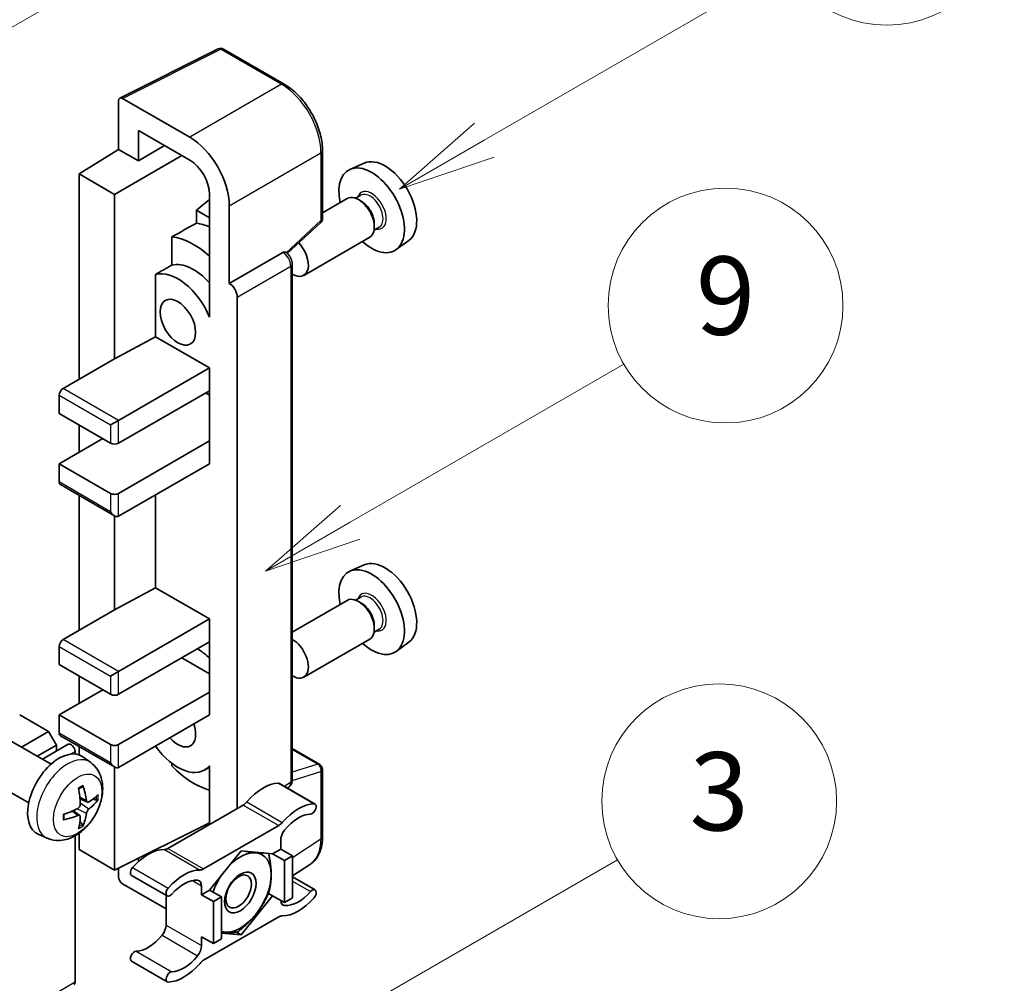
# Model space of a CAD drawing. Units: millimetres. Extents: x 4 to 12000, y 8 to 1554.
# Drawn here: x 521 to 622, y 781 to 880 of the extents above; entities that cross this region are included whole.
import ezdxf

# ---------------------------------------------------------------- set-up
doc = ezdxf.new("R2010")
doc.units = ezdxf.units.MM
for name, color, linetype, lineweight in [('Symbol (TK)', 100, 'Continuous', 18), ('Visible (ISO)', 7, 'Continuous', 35), ('Visible Narrow (ISO)', 7, 'Continuous', 25)]:
    doc.layers.add(name, color=color, linetype=linetype, lineweight=lineweight)
doc.styles.add('Note Text (TK2)', font='MS PGothic.ttf')

# ---------------------------------------------------------------- blocks, each defined once
blk = doc.blocks.new('バルーン3')
at = {"layer": 'Symbol (TK)', "color": 100}
for p, q in [((152.194, 212.98), (159.185, 217.017)), ((151.944, 213.413), (150.028, 211.73)), ((152.194, 212.98), (150.028, 211.73)), ((150.028, 211.73), (152.444, 212.547))]:
    blk.add_line(p, q, dxfattribs=at)
at = {"layer": 'Symbol (TK)'}
blk.add_circle((161.783, 218.517), 3, dxfattribs=at)
at = {"layer": 'Symbol (TK)', "color": 7, "insert": (161.783, 218.511), "char_height": 2, "attachment_point": 5, "style": 'Note Text (TK2)'}
blk.add_mtext('9', dxfattribs=at)
blk = doc.blocks.new('バルーン9')
at = {"layer": 'Symbol (TK)', "color": 100}
for p, q in [((146.059, 196.869), (159.023, 204.354)), ((145.809, 197.302), (143.894, 195.619)), ((146.059, 196.869), (143.894, 195.619)), ((143.894, 195.619), (146.309, 196.436))]:
    blk.add_line(p, q, dxfattribs=at)
at = {"layer": 'Symbol (TK)'}
blk.add_circle((161.621, 205.854), 3, dxfattribs=at)
at = {"layer": 'Symbol (TK)', "color": 7, "insert": (161.621, 205.848), "char_height": 2, "attachment_point": 5, "style": 'Note Text (TK2)'}
blk.add_mtext('3', dxfattribs=at)
blk = doc.blocks.new('バルーン10')
at = {"layer": 'Symbol (TK)', "color": 100}
for p, q in [((155.619, 222.74), (163.307, 227.179)), ((155.369, 223.174), (153.454, 221.49)), ((155.619, 222.74), (153.454, 221.49)), ((153.454, 221.49), (155.869, 222.307))]:
    blk.add_line(p, q, dxfattribs=at)
at = {"layer": 'Symbol (TK)'}
blk.add_circle((165.905, 228.679), 3, dxfattribs=at)
at = {"layer": 'Symbol (TK)', "color": 7, "insert": (165.905, 228.673), "char_height": 2, "attachment_point": 5, "style": 'Note Text (TK2)'}
blk.add_mtext('13', dxfattribs=at)
blk = doc.blocks.new('バルーン12')
at = {"layer": 'Symbol (TK)', "color": 100}
for p, q in [((140.96, 224.132), (150.446, 229.609)), ((140.71, 224.565), (138.795, 222.882)), ((140.96, 224.132), (138.795, 222.882)), ((138.795, 222.882), (141.21, 223.699))]:
    blk.add_line(p, q, dxfattribs=at)
at = {"layer": 'Symbol (TK)'}
blk.add_circle((153.044, 231.109), 3, dxfattribs=at)
at = {"layer": 'Symbol (TK)', "color": 7, "insert": (153.044, 231.091), "char_height": 2, "attachment_point": 5, "style": 'Note Text (TK2)'}
blk.add_mtext('2', dxfattribs=at)

msp = doc.modelspace()

# ---------------------------------------------------------------- linework, layer by layer
at = {"layer": 'Visible (ISO)'}
for p, q in [((531.2557, 871.4966), (541.3124, 876.5192)), ((548.0469, 872.927), (541.8535, 876.5028)), ((538.4029, 867.4954), (531.5311, 871.4628)), ((531.1273, 871.2296), (531.1273, 866.26)), ((533.1489, 865.0929), (533.1489, 868.1945)), ((533.1489, 868.1945), (538.4004, 865.1625)), ((533.1489, 865.0929), (535.835, 866.6437)), ((527.0867, 863.7643), (531.1273, 866.26)), ((530.7233, 861.6647), (537.5911, 865.6298)), ((531.1273, 866.26), (533.1489, 865.0929)), ((551.967, 859.2187), (551.967, 866.1373)), ((556.2204, 864.8592), (554.7671, 864.216)), ((530.7233, 861.6647), (527.0867, 863.7643)), ((527.0867, 863.7643), (527.0867, 842.7686)), ((530.7233, 844.8682), (530.7233, 861.6647)), ((540.4195, 861.6654), (540.4195, 850.4657)), ((554.5029, 861.2367), (551.967, 859.7726)), ((555.8828, 861.5715), (555.3488, 861.2632)), ((540.4195, 861.1448), (539.0867, 860.0463)), ((542.441, 852.5666), (542.441, 860.5011)), ((555.9286, 860.9602), (555.6458, 861.1235)), ((540.4195, 859.2768), (539.0867, 860.0463)), ((539.0867, 860.0463), (539.0867, 858.7172)), ((548.3564, 855.6268), (551.7837, 858.7993)), ((557.7685, 858.3053), (557.2345, 857.997)), ((557.262, 858.6507), (557.262, 858.3241)), ((536.5777, 857.3286), (536.5777, 854.4299)), ((556.7886, 857.2777), (550.0489, 853.3865)), ((560.7845, 856.9539), (559.5008, 856.0168)), ((542.441, 852.5666), (547.914, 855.7264)), ((548.1861, 855.7465), (548.1761, 855.7523)), ((548.8756, 801.8195), (548.8756, 854.5522)), ((534.905, 853.482), (534.905, 847.1196)), ((542.4415, 852.5663), (542.441, 852.5666)), ((540.419, 850.466), (540.4195, 850.4663)), ((540.4195, 850.4657), (540.419, 850.466)), ((540.419, 850.466), (540.419, 849.129)), ((543.2492, 798.9111), (543.2492, 851.1674)), ((530.7233, 844.8682), (534.905, 847.1196)), ((534.905, 847.1196), (540.4207, 843.935)), ((525.4705, 841.8355), (530.7233, 844.8682)), ((531.1273, 838.5695), (540.4207, 843.935)), ((540.4207, 843.935), (540.4207, 841.6022)), ((525.0664, 841.1356), (525.0664, 839.2694)), ((531.1273, 836.2367), (540.4207, 841.6022)), ((540.0167, 841.3689), (540.419, 841.1366)), ((540.419, 841.6012), (540.419, 836.4709)), ((525.0664, 839.2694), (530.3192, 836.2367)), ((527.0867, 838.1029), (527.0867, 835.3035)), ((530.3192, 838.1029), (531.1273, 838.5695)), ((525.0664, 834.1371), (529.5111, 836.7032)), ((531.1273, 831.1044), (540.4207, 836.4699)), ((540.419, 836.4709), (540.4207, 836.4699)), ((540.4207, 836.4699), (540.4207, 834.1371)), ((530.3192, 831.1044), (525.0664, 834.1371)), ((525.0664, 834.1371), (525.0664, 832.2708)), ((531.1273, 828.7715), (540.4207, 834.1371)), ((525.1848, 832.0092), (530.7233, 828.8116)), ((527.0867, 830.9111), (527.0867, 817.1073)), ((534.905, 830.9526), (534.905, 821.4582)), ((530.7233, 819.2069), (530.7233, 828.8116)), ((556.2204, 823.8011), (554.7671, 823.1579)), ((530.7233, 819.2069), (534.905, 821.4582)), ((534.905, 821.4582), (540.4207, 818.2737)), ((554.5029, 820.1786), (548.8756, 816.9296)), ((555.8828, 820.5133), (555.3488, 820.205)), ((555.9286, 819.9021), (555.6458, 820.0654)), ((525.4705, 816.1742), (530.7233, 819.2069)), ((531.1273, 812.9082), (540.4207, 818.2737)), ((540.4207, 818.2737), (540.4207, 815.9409)), ((557.7685, 817.2472), (557.2345, 816.9389)), ((557.262, 817.5925), (557.262, 817.2659)), ((556.7886, 816.2196), (550.0489, 812.3284)), ((525.0664, 815.4743), (525.0664, 813.608)), ((531.1273, 810.5753), (540.4207, 815.9409)), ((540.419, 815.9399), (540.419, 810.8096)), ((560.7845, 815.8958), (559.5008, 814.9587)), ((537.5923, 814.3079), (540.419, 812.6759)), ((525.0664, 813.608), (530.3192, 810.5753)), ((527.0867, 812.4416), (527.0867, 809.6422)), ((530.3192, 812.4416), (531.1273, 812.9082)), ((525.0664, 808.4758), (529.5111, 811.0419)), ((531.1273, 805.4431), (540.4207, 810.8086)), ((540.419, 810.8096), (540.4207, 810.8086)), ((540.4207, 810.8086), (540.4207, 808.4758)), ((523.9754, 806.7728), (521.0258, 808.4758)), ((530.3192, 805.4431), (525.0664, 808.4758)), ((525.0664, 808.4758), (525.0664, 806.6095)), ((531.1273, 803.1102), (540.4207, 808.4758)), ((521.2104, 805.1764), (523.9754, 806.7728)), ((524.7836, 805.3731), (523.9754, 806.7728)), ((525.1848, 806.3479), (530.7233, 803.1502)), ((524.2298, 803.4331), (520.0914, 805.8224)), ((522.8266, 804.2433), (524.7836, 805.3731)), ((523.3462, 803.9433), (525.9929, 805.4714)), ((524.7836, 804.7732), (524.7836, 805.3731)), ((527.0867, 805.2498), (527.0867, 804.391)), ((548.8756, 805.0296), (551.6813, 803.4097)), ((526.6827, 804.4764), (526.6827, 804.7432)), ((528.2888, 803.5969), (527.4892, 804.1806)), ((530.7233, 792.6124), (530.7233, 803.1502)), ((536.5777, 803.5192), (536.5777, 803.2524)), ((540.419, 803.1395), (539.9025, 802.8413)), ((540.419, 803.2838), (540.419, 801.9468)), ((551.967, 795.9962), (551.967, 802.9149)), ((540.419, 801.9468), (540.4195, 801.9465)), ((540.4195, 801.9465), (540.4195, 797.2774)), ((521.9441, 799.4742), (517.8057, 801.8635)), ((547.5755, 801.4579), (551.212, 799.3583)), ((548.3739, 800.9969), (548.5108, 801.0874)), ((527.9466, 799.5551), (527.1838, 799.8927)), ((528.5027, 799.8584), (528.8635, 799.7707)), ((543.8532, 799.2599), (536.1801, 794.8298)), ((527.161, 798.1943), (526.4872, 798.6861)), ((527.4327, 797.2924), (527.1763, 797.5611)), ((530.7233, 792.6124), (540.4195, 797.455)), ((539.8167, 792.7302), (547.4898, 797.1603)), ((523.8318, 795.8771), (522.9265, 796.2778)), ((526.6827, 781.1815), (526.6827, 796.116)), ((527.0867, 796.3731), (527.0867, 794.712)), ((547.6938, 795.6618), (547.6938, 794.7586)), ((527.0867, 794.712), (530.7233, 792.6124)), ((533.1489, 793.4754), (533.1489, 793.8238)), ((543.6532, 794.572), (540.4339, 790.5671)), ((546.8725, 794.2845), (543.6532, 794.572)), ((547.6938, 794.7586), (546.8725, 794.2845)), ((546.8725, 794.2845), (548.0847, 793.5846)), ((547.6938, 794.7586), (548.906, 794.0588)), ((548.0847, 793.5846), (548.906, 794.0588)), ((548.906, 794.0588), (548.906, 789.7663)), ((548.0847, 789.2922), (548.0847, 793.5846)), ((548.906, 792.0122), (550.7345, 793.2207)), ((531.1273, 792.8142), (531.1273, 791.9123)), ((532.4579, 792.0699), (536.0944, 789.9703)), ((548.906, 791.9202), (551.212, 790.5888)), ((531.5311, 791.2128), (535.9761, 788.6466)), ((539.6126, 790.0929), (539.6126, 790.9962)), ((535.9761, 790.0387), (535.9761, 786.9968)), ((540.4339, 790.5671), (539.6126, 790.0929)), ((539.6126, 790.0929), (540.8248, 789.3931)), ((540.4339, 790.5671), (541.6461, 789.8672)), ((540.8248, 789.3931), (541.6461, 789.8672)), ((541.6461, 789.8672), (541.6461, 785.5748)), ((543.6532, 785.9871), (546.8725, 789.992)), ((546.4508, 790.2355), (546.8725, 789.992)), ((546.8725, 789.992), (548.0847, 789.2922)), ((540.8248, 785.1006), (540.8248, 789.3931)), ((548.906, 789.7663), (548.0847, 789.2922)), ((547.4898, 787.8289), (539.8167, 783.3988)), ((539.6126, 785.8005), (540.8248, 785.1006)), ((539.6126, 784.8973), (539.6126, 785.8005)), ((541.6461, 786.1664), (543.6532, 785.9871)), ((543.1649, 786.2691), (543.6532, 785.9871)), ((541.6461, 785.5748), (540.8248, 785.1006)), ((532.4579, 783.3003), (536.0944, 781.2008))]:
    msp.add_line(p, q, dxfattribs=at)
for centre, start, end in [((541.5677, 876.0079), 60, 116.538708), ((551.3956, 859.2187), 312.789481, 0), ((551.3956, 802.9149), 0, 60)]:
    msp.add_arc(centre, 0.5714, start, end, dxfattribs=at)
for centre, major_axis, ratio, start_param, end_param in [((531.5316, 870.9957), (-0.2861, 0.4955), 0.5766475, 5.49839613, 7.06797448), ((538.398, 862.8297), (2.8571, -4.9487), 0.5780539, 0.78600715, 2.3555855), ((558.361, 860.8249), (-2.2864, 3.9602), 0.57735027, 3.20349601, 6.22128195), ((538.398, 862.8297), (1.4286, -2.4744), 0.5780539, 0.78600715, 2.3555855), ((556.9872, 860.0317), (2.3714, -4.1074), 0.57735027, 5.21524242, 10.49272085), ((555.6458, 859.2572), (-1.1429, 1.9795), 0.57735027, 3.14159265, 6.28318531), ((555.9286, 859.4205), (0.9429, -1.6331), 0.57735027, 0.78539816, 2.35619449), ((602.5724, 886.3503), (-179.599, -96.8078), 0.03019869, 5.05735747, 5.07233245), ((541.2289, 850.9336), (-4.2857, 7.4231), 0.57735027, 5.63172375, 5.85903195), ((538.8045, 849.5339), (4.2857, -7.4231), 0.57735027, 2.0864725, 2.73241428), ((548.906, 855.366), (1.1429, -1.9795), 0.57735027, 5.47896434, 8.23821578), ((547.9003, 855.2517), (-0.2712, -0.5032), 0.55686057, 3.12531633, 3.87580791), ((602.5724, 886.3503), (-113.7461, -61.3116), 0.03019869, 5.31498469, 5.33315467), ((538.8045, 849.5339), (-2.7143, 4.7013), 0.57735027, 5.06353528, 6.11665917), ((537.1882, 848.6007), (-2.7143, 4.7013), 0.57735027, 4.49744439, 6.13482916), ((542.4405, 851.6332), (0.5714, -0.9897), 0.5780539, 0.78600715, 2.3555855), ((525.4705, 841.3689), (-0.2857, -0.4949), 0.57735027, 3.92699082, 5.49778714), ((530.7233, 836.4699), (0.5714, 0), 0.57735027, 3.92699082, 5.49778714), ((525.4705, 832.5041), (-0.2857, -0.4949), 0.57735027, 5.49778714, 6.28318531), ((530.7233, 831.3377), (-0.5714, 0), 0.57735027, 0.78539816, 2.35619449), ((530.7233, 829.4714), (-0.4041, 0.6999), 0.57735027, 1.57079633, 3.14159265), ((558.361, 819.7668), (-2.2864, 3.9602), 0.57735027, 3.20349601, 6.22128195), ((556.9872, 818.9736), (2.3714, -4.1074), 0.57735027, 5.21524242, 10.49272085), ((555.6458, 818.1991), (-1.1429, 1.9795), 0.57735027, 3.14159265, 6.28318531), ((555.9286, 818.3624), (0.9429, -1.6331), 0.57735027, 0.78539816, 2.35619449), ((525.4705, 815.7076), (-0.2857, -0.4949), 0.57735027, 3.92699082, 5.49778714), ((548.906, 814.3079), (1.1429, -1.9795), 0.57735027, 5.47896434, 8.6582026), ((538.8045, 808.4758), (4.2857, -7.4231), 0.57735027, 2.08655682, 2.29157027), ((530.7233, 810.8086), (0.5714, 0), 0.57735027, 3.92699082, 5.49778714), ((537.1882, 807.5426), (1.2857, -2.2269), 0.57735027, 5.03207624, 7.53429437), ((525.4705, 806.8428), (-0.2857, -0.4949), 0.57735027, 5.49778714, 6.28318531), ((526.2786, 804.9765), (-0.2857, 0.4949), 0.57735027, 3.92699082, 6.28318531), ((530.7233, 805.6764), (-0.5714, 0), 0.57735027, 0.78539816, 2.35619449), ((537.1882, 807.5426), (2.7143, -4.7013), 0.57735027, 4.86180895, 6.4981299), ((525.0664, 800.3108), (-2.2857, -3.959), 0.57735027, 3.0796893, 6.34508866), ((530.7233, 803.8101), (-0.4041, 0.6999), 0.57735027, 1.57079633, 3.14159265), ((538.8045, 808.4758), (-4.2857, 7.4231), 0.57735027, 1.9799747, 2.62591648), ((522.4415, 801.9499), (2.9332, -6.8231), 0.55353421, 0.95931878, 1.19830308), ((522.2158, 801.8196), (-4.4679, 5.9326), 0.59526289, 3.96282307, 4.20180736), ((545.8756, 796.7707), (2.5821, 4.4724), 0.57735027, 0.3348503, 1.25603492), ((547.2898, 800.963), (0.2857, 0.4949), 0.57735027, 0, 0.3348503), ((522.3229, 801.7578), (-7.4236, -0.2184), 0.49462411, 2.44776077, 2.68674507), ((522.3345, 801.7645), (-7.3756, -0.8713), 0.55353421, 1.94328958, 2.18227387), ((522.3229, 802.0184), (7.4226, -0.2509), 0.65417299, 5.62601221, 5.86499651), ((543.8532, 800.193), (-0.5714, -0.9897), 0.57735027, 0.78539816, 1.25603492), ((549.5121, 794.6711), (2.5821, 4.4724), 0.57735027, 0.3348503, 1.25603492), ((550.9263, 798.8635), (0.2857, 0.4949), 0.57735027, 3.47644296, 6.61803561), ((522.3345, 802.0251), (7.3717, -0.903), 0.59526289, 5.2229706, 5.46195489), ((522.4415, 801.9633), (3.5227, -6.5382), 0.49462411, 0.45484759, 0.69383188), ((522.2158, 801.833), (-3.9286, 6.3027), 0.65417299, 3.55978145, 3.79876575), ((549.5121, 794.6711), (2.0107, 3.4827), 0.57735027, 0.3348503, 1.30470435), ((547.4898, 798.0934), (0.5714, 0.9897), 0.57735027, 3.92699082, 4.39762758), ((548.502, 796.1284), (-0.5714, -0.9897), 0.57735027, 4.44629701, 5.49778714), ((536.1801, 795.7629), (-0.5714, -0.9897), 0.57735027, 0.3147614, 0.78539816), ((534.1578, 790.0055), (2.5821, 4.4724), 0.57735027, 0.3147614, 1.23594602), ((543.5724, 790.3262), (2.2286, 3.86), 0.57735027, 0.26179939, 1.14412614), ((543.5724, 790.3262), (2.2286, 3.86), 0.57735027, 5.49778714, 6.54498469), ((532.7436, 792.5648), (-0.2857, -0.4949), 0.57735027, 4.37753868, 6.28318531), ((531.5316, 791.6794), (-0.2857, 0.4949), 0.5780539, 0.78600715, 2.3555855), ((537.7943, 787.9059), (2.5821, 4.4724), 0.57735027, 0.3147614, 1.23594602), ((539.8167, 793.6634), (-0.5714, -0.9897), 0.57735027, 0.3147614, 0.78539816), ((543.5724, 790.3262), (-2.2286, -3.86), 0.57735027, 4.61546039, 5.02261486), ((543.5724, 790.3262), (2.2286, 3.86), 0.57735027, 4.45058959, 5.49778714), ((537.7943, 787.9059), (2.0107, 3.4827), 0.57735027, 0.26609197, 1.23594602), ((538.8045, 790.5296), (0.5714, 0.9897), 0.57735027, 5.49778714, 6.54927728), ((536.3801, 790.4652), (-0.2857, -0.4949), 0.57735027, 4.37753868, 7.51913133), ((549.5121, 792.6532), (-2.0107, -3.4827), 0.57735027, 0.26609197, 1.23594602), ((550.9263, 790.0939), (0.2857, 0.4949), 0.57735027, 4.37753868, 7.51913133), ((548.502, 790.0295), (-0.5714, -0.9897), 0.57735027, 5.54738288, 6.54927728), ((549.5121, 792.6532), (-2.5821, -4.4724), 0.57735027, 0.3147614, 1.23594602), ((543.5724, 790.3262), (-2.2286, -3.86), 0.57735027, 0.26179939, 1.30899694), ((547.4898, 786.8958), (0.5714, 0.9897), 0.57735027, 0.3147614, 0.78539816), ((535.1679, 786.5303), (-0.5714, -0.9897), 0.57735027, 1.30470435, 2.35619449), ((534.1578, 787.9875), (-2.0107, -3.4827), 0.57735027, 0.3348503, 1.30470435), ((543.5724, 790.3262), (-2.2286, -3.86), 0.57735027, 0.12781036, 0.26179939), ((538.8045, 784.4307), (0.5714, 0.9897), 0.57735027, 4.44629701, 5.49778714), ((532.7436, 783.7952), (0.2857, 0.4949), 0.57735027, 0.3348503, 3.14159265), ((537.7943, 785.888), (-2.0107, -3.4827), 0.57735027, 0.3348503, 1.30470435), ((537.7943, 785.888), (-2.5821, -4.4724), 0.57735027, 0.3348503, 1.25603492), ((539.8167, 782.4657), (-0.5714, -0.9897), 0.57735027, 3.92699082, 4.39762758), ((536.3801, 781.6956), (-0.2857, -0.4949), 0.57735027, 3.47644296, 6.61803561), ((526.2786, 781.4147), (0.2857, -0.4949), 0.57735027, 0, 0.78539816)]:
    msp.add_ellipse(centre, major_axis=major_axis, ratio=ratio, start_param=start_param, end_param=end_param, dxfattribs=at)
for centre, major_axis in [((537.1882, 848.6007), (-1.2857, 2.2269)), ((543.5724, 790.3262), (-1.1428, -1.9794)), ((543.3956, 790.4283), (-0.9263, -1.6044))]:
    msp.add_ellipse(centre, major_axis=major_axis, ratio=0.57735027, dxfattribs=at)
for points, knots in [([(551.967, 866.1373), (551.967, 866.383), (551.9503, 866.6353), (551.8851, 867.1484), (551.8366, 867.4091), (551.7096, 867.9339), (551.6311, 868.198), (551.4461, 868.7241), (551.3397, 868.9861), (551.1013, 869.5027), (550.9694, 869.7572), (550.683, 870.2531), (550.5286, 870.4946), (550.2005, 870.9593), (550.0268, 871.1825), (549.6636, 871.6058), (549.4742, 871.8058), (549.0832, 872.1782), (548.8816, 872.3506), (548.4699, 872.6635), (548.2597, 872.8041), (548.0469, 872.927)], [-0.78478918, -0.78478918, -0.78478918, -0.78478918, -0.62783134, -0.62783134, -0.47087351, -0.47087351, -0.31391567, -0.31391567, -0.15695784, -0.15695784, 0, 0, 0.15695784, 0.15695784, 0.31391567, 0.31391567, 0.47087351, 0.47087351, 0.62783134, 0.62783134, 0.78478918, 0.78478918, 0.78478918, 0.78478918]), ([(548.8756, 854.5522), (548.8756, 854.6529), (548.8623, 854.7493), (548.8173, 854.9351), (548.7855, 855.0246), (548.7063, 855.1961), (548.659, 855.278), (548.5501, 855.4323), (548.4885, 855.5047), (548.35, 855.6365), (548.2732, 855.6962), (548.1861, 855.7465)], [-0.78478918, -0.78478918, -0.78478918, -0.78478918, -0.47087351, -0.47087351, -0.15695784, -0.15695784, 0.15695784, 0.15695784, 0.47087351, 0.47087351, 0.78478918, 0.78478918, 0.78478918, 0.78478918]), ([(528.2888, 803.5969), (528.5468, 803.4085), (528.766, 803.177), (529.1317, 802.648), (529.2663, 802.3475), (529.4691, 801.668), (529.511, 801.2889), (529.5028, 800.4511), (529.4253, 799.9952), (529.1597, 799.0888), (528.9651, 798.6399), (528.4836, 797.8011), (528.198, 797.4109), (527.5394, 796.7093), (527.1663, 796.3977), (526.3389, 795.9147), (525.8862, 795.7333), (525.0014, 795.6172), (524.5951, 795.633), (524.0718, 795.7811), (523.9503, 795.8247), (523.8318, 795.8771)], [5.5596905, 5.5596905, 5.5596905, 5.5596905, 5.76465035, 5.76465035, 5.99724023, 5.99724023, 6.29459763, 6.29459763, 6.66985758, 6.66985758, 7.06428247, 7.06428247, 7.45411883, 7.45411883, 7.84838663, 7.84838663, 8.22269251, 8.22269251, 8.4943548, 8.4943548, 8.57747644, 8.57747644, 8.57747644, 8.57747644]), ([(527.0425, 800.8973), (527.0599, 800.9096), (527.0773, 800.9216), (527.1249, 800.9536), (527.1552, 800.973), (527.2156, 801.0098), (527.2457, 801.0271), (527.3058, 801.0599), (527.3358, 801.0753), (527.3953, 801.104), (527.4249, 801.1174), (527.4543, 801.1297)], [4.599557922, 4.599557922, 4.599557922, 4.599557922, 4.630897721, 4.630897721, 4.685414191, 4.685414191, 4.739930661, 4.739930661, 4.794447131, 4.794447131, 4.848963601, 4.848963601, 4.848963601, 4.848963601]), ([(527.4803, 801.2408), (527.4851, 801.2265), (527.4882, 801.2107), (527.4894, 801.1839), (527.487, 801.1686), (527.4777, 801.1475), (527.4693, 801.1379), (527.4583, 801.1315), (527.4564, 801.1306), (527.4543, 801.1297)], [0.0145600729, 0.0145600729, 0.0145600729, 0.0145600729, 0.0187226824, 0.0187226824, 0.0234298311, 0.0234298311, 0.0280690561, 0.0280690561, 0.028985175, 0.028985175, 0.028985175, 0.028985175]), ([(548.5108, 801.0874), (548.5658, 801.1237), (548.6155, 801.1671), (548.7005, 801.2613), (548.7357, 801.3121), (548.7927, 801.4152), (548.8144, 801.4676), (548.8472, 801.5711), (548.8583, 801.6222), (548.8725, 801.7224), (548.8756, 801.7714), (548.8756, 801.8195)], [0.03486413, 0.03486413, 0.03486413, 0.03486413, 0.184849139, 0.184849139, 0.334834148, 0.334834148, 0.484819157, 0.484819157, 0.634804167, 0.634804167, 0.784789176, 0.784789176, 0.784789176, 0.784789176]), ([(527.2179, 799.3624), (527.2194, 799.3206), (527.2136, 799.2729), (527.1864, 799.1785), (527.165, 799.1317), (527.1144, 799.051), (527.0819, 799.0117), (527.0196, 798.9562), (526.9914, 798.9366), (526.9635, 798.9218)], [0, 0, 0, 0, 0.0125039067, 0.0125039067, 0.0250078135, 0.0250078135, 0.0375277995, 0.0375277995, 0.0466766392, 0.0466766392, 0.0466766392, 0.0466766392]), ([(528.0993, 799.5775), (528.0694, 799.5585), (528.037, 799.5465), (527.9763, 799.5428), (527.948, 799.5512), (527.9023, 799.5832), (527.8818, 799.6089), (527.8566, 799.6664), (527.8491, 799.6946), (527.8449, 799.7244)], [0, 0, 0, 0, 0.0124997785, 0.0124997785, 0.0249995571, 0.0249995571, 0.0375236714, 0.0375236714, 0.0466766062, 0.0466766062, 0.0466766062, 0.0466766062]), ([(527.8449, 798.4129), (527.8504, 798.4507), (527.8622, 798.4949), (527.8969, 798.5849), (527.9198, 798.6308), (527.9693, 798.7122), (527.9991, 798.7531), (528.0531, 798.8133), (528.0767, 798.8356), (528.0993, 798.8535)], [0, 0, 0, 0, 0.0125039067, 0.0125039067, 0.0250078135, 0.0250078135, 0.0375277995, 0.0375277995, 0.0466766392, 0.0466766392, 0.0466766392, 0.0466766392]), ([(529.0392, 799.8172), (529.0322, 799.8076), (529.0214, 799.7978), (528.9975, 799.7826), (528.9797, 799.7751), (528.9468, 799.7668), (528.926, 799.7645), (528.8941, 799.7652), (528.8778, 799.7672), (528.8635, 799.7707)], [0.0145600729, 0.0145600729, 0.0145600729, 0.0145600729, 0.0187226824, 0.0187226824, 0.0234298311, 0.0234298311, 0.0280690561, 0.0280690561, 0.0318102328, 0.0318102328, 0.0318102328, 0.0318102328]), ([(525.5512, 797.8334), (525.5472, 797.865), (525.5439, 797.8973), (525.539, 797.9632), (525.5374, 797.9968), (525.5357, 798.0653), (525.5357, 798.1001), (525.5373, 798.1708), (525.539, 798.2067), (525.5429, 798.2639), (525.5445, 798.285), (525.5465, 798.3062)], [3.005018033, 3.005018033, 3.005018033, 3.005018033, 3.059534503, 3.059534503, 3.114050973, 3.114050973, 3.168567443, 3.168567443, 3.223083913, 3.223083913, 3.254423712, 3.254423712, 3.254423712, 3.254423712]), ([(526.9635, 798.1978), (527.0005, 798.2127), (527.0388, 798.2213), (527.107, 798.2206), (527.1367, 798.2113), (527.1814, 798.18), (527.1992, 798.1559), (527.2161, 798.1032), (527.219, 798.0776), (527.2179, 798.0509)], [0, 0, 0, 0, 0.0124997785, 0.0124997785, 0.0249995571, 0.0249995571, 0.0375236714, 0.0375236714, 0.0466766062, 0.0466766062, 0.0466766062, 0.0466766062]), ([(525.5512, 797.8334), (525.5515, 797.8311), (525.5516, 797.829), (525.5516, 797.8163), (525.5474, 797.8042), (525.5338, 797.7856), (525.5218, 797.7759), (525.4979, 797.7635), (525.4828, 797.7583), (525.4679, 797.7553)], [0.0455535579, 0.0455535579, 0.0455535579, 0.0455535579, 0.0464696768, 0.0464696768, 0.0511089018, 0.0511089018, 0.0558160505, 0.0558160505, 0.05997866, 0.05997866, 0.05997866, 0.05997866]), ([(527.4327, 797.2924), (527.4428, 797.2819), (527.4528, 797.2687), (527.4693, 797.2414), (527.4777, 797.2223), (527.487, 797.1896), (527.4894, 797.1704), (527.4882, 797.1422), (527.4851, 797.1279), (527.4803, 797.1171)], [0.0427285001, 0.0427285001, 0.0427285001, 0.0427285001, 0.0464696768, 0.0464696768, 0.0511089018, 0.0511089018, 0.0558160505, 0.0558160505, 0.05997866, 0.05997866, 0.05997866, 0.05997866]), ([(550.7345, 793.2207), (550.8997, 793.3299), (551.0508, 793.4608), (551.3183, 793.7575), (551.4349, 793.9233), (551.6325, 794.2813), (551.7136, 794.4736), (551.842, 794.8785), (551.8892, 795.0912), (551.9517, 795.5327), (551.967, 795.7614), (551.967, 795.9962)], [0.03486413, 0.03486413, 0.03486413, 0.03486413, 0.184849139, 0.184849139, 0.334834148, 0.334834148, 0.484819157, 0.484819157, 0.634804167, 0.634804167, 0.784789176, 0.784789176, 0.784789176, 0.784789176])]:
    msp.add_open_spline(points, degree=3, knots=knots, dxfattribs=at)
for points, weights in [([(544.1082, 794.5314), (544.6933, 794.4283), (545.1482, 794.3877)], [1.01800238819, 1.02327901516, 1]), ([(545.1482, 794.3877), (545.6032, 794.3471), (545.9802, 794.3642)], [1, 1.02327901516, 1.01800238819]), ([(546.4616, 794.3212), (546.7241, 793.0897), (546.7241, 792.1458)], [1.00244138127, 1.03669215065, 1]), ([(546.7241, 792.1458), (546.7241, 791.1707), (546.4426, 790.2072)], [1, 1.0379548493, 1]), ([(546.4426, 790.2072), (545.8796, 788.9942), (545.1482, 788.0844)], [1, 1.0379548493, 1]), ([(545.1482, 788.0844), (544.4169, 787.1745), (543.2909, 786.2865)], [1, 1.0379548493, 1]), ([(541.9966, 786.2647), (541.8289, 786.2797), (541.6461, 786.3028)], [1, 1.0084565982, 1.01314482137]), ([(543.2909, 786.2865), (542.7279, 786.1994), (541.9966, 786.2647)], [1, 1.0379548493, 1])]:
    msp.add_rational_spline(points, weights, degree=2, dxfattribs=at)
at = {"layer": 'Visible Narrow (ISO)'}
for p, q in [((531.5311, 871.4628), (541.5818, 876.4824)), ((541.5818, 876.4824), (547.7753, 872.9066)), ((547.7753, 872.9066), (538.4029, 867.4954)), ((542.441, 860.5011), (551.8135, 865.9123)), ((551.8135, 865.9123), (551.8135, 858.9937)), ((551.8135, 858.9937), (548.2573, 855.7018)), ((547.9144, 855.7261), (542.4415, 852.5663)), ((547.914, 855.7264), (547.9144, 855.7261)), ((543.2492, 851.1674), (548.7221, 854.3272)), ((548.7221, 854.3272), (548.7221, 801.5945)), ((525.0664, 841.1356), (530.3192, 838.1029)), ((531.1273, 838.5695), (525.4705, 841.8355)), ((530.3192, 838.1029), (530.3192, 836.2367)), ((531.1273, 836.2367), (531.1273, 838.5695)), ((530.3192, 829.2381), (525.0664, 832.2708)), ((530.3192, 831.1044), (530.3192, 829.2381)), ((531.1273, 828.7715), (531.1273, 831.1044)), ((531.1273, 812.9082), (525.4705, 816.1742)), ((525.0664, 815.4743), (530.3192, 812.4416)), ((530.3192, 812.4416), (530.3192, 810.5753)), ((531.1273, 810.5753), (531.1273, 812.9082)), ((530.3192, 803.5768), (525.0664, 806.6095)), ((530.3192, 805.4431), (530.3192, 803.5768)), ((531.1273, 803.1102), (531.1273, 805.4431)), ((548.8756, 804.9375), (551.4958, 803.4247)), ((526.1913, 804.4595), (526.6827, 804.7432)), ((551.4958, 803.4247), (548.8756, 802.6056)), ((548.8745, 801.7712), (551.8135, 802.6899)), ((551.8135, 802.6899), (551.8135, 795.7712)), ((547.4657, 801.4846), (551.1023, 799.3851)), ((548.7221, 801.5945), (548.0771, 801.1683)), ((527.8449, 799.7244), (527.1682, 800.0491)), ((527.8449, 798.4129), (526.887, 798.8817)), ((528.0993, 798.8535), (527.2144, 799.4487)), ((543.8532, 799.2599), (547.4898, 797.1603)), ((544.2197, 799.5729), (547.8562, 797.4733)), ((526.9635, 798.1978), (526.344, 798.6214)), ((536.1801, 794.8298), (539.8167, 792.7302)), ((551.8135, 795.7712), (548.906, 793.8497)), ((535.8137, 794.7197), (539.4502, 792.6201)), ((532.5676, 792.8832), (536.2042, 790.7836)), ((538.6764, 791.5367), (539.6126, 790.9962)), ((548.906, 791.4772), (550.7504, 790.4123)), ((547.8004, 789.1614), (548.1009, 788.9879)), ((535.9761, 786.9968), (539.6126, 784.8973)), ((535.569, 785.9517), (539.2055, 783.8521)), ((532.9195, 784.3168), (536.5561, 782.2172)), ((367.0786, 689.034), (526.6827, 781.1815))]:
    msp.add_line(p, q, dxfattribs=at)
for centre, major_axis, ratio, start_param, end_param in [((541.5677, 876.0079), (-0.2553, 0.5112), 0.5766475, 5.53326026, 6.28318531), ((541.5677, 876.0079), (0.2857, 0.4949), 0.57735027, 0, 0.75049158), ((547.7612, 872.4321), (0.2857, 0.4949), 0.57735027, 0, 0.75049158), ((547.7568, 868.233), (2.8571, -4.9487), 0.58194065, 0.78600715, 2.3555855), ((551.3956, 866.1373), (0.5714, 0), 0.57735027, 5.53269373, 6.28318531), ((556.9872, 860.0317), (1.0571, -1.831), 0.57735027, 5.81390035, 9.89406292), ((556.8256, 859.9384), (-0.9429, 1.6331), 0.57735027, 3.14159265, 6.28318531), ((551.3956, 859.2187), (0.5714, 0), 0.57735027, 5.53269373, 6.28318531), ((551.3956, 859.2187), (0.3882, -0.4193), 0.43528024, 0, 0.66685618), ((547.9003, 855.2517), (0.2857, 0.4949), 0.57735027, 0, 0.75049158), ((547.8999, 854.7851), (0.5714, -0.9897), 0.59748767, 0.78600715, 2.3555855), ((548.3042, 854.5522), (0.5714, 0), 0.57735027, 5.53269373, 6.28318531), ((556.9872, 818.9736), (1.0571, -1.831), 0.57735027, 5.81390035, 9.89406292), ((556.8256, 818.8803), (-0.9429, 1.6331), 0.57735027, 3.14159265, 6.28318531), ((525.9222, 799.8167), (2.2328, 3.8673), 0.57735027, 6.22128195, 9.48668132), ((551.3956, 802.9149), (0.2857, 0.4949), 0.57735027, 0, 0.53459435), ((551.3956, 802.9149), (0.1705, -0.5454), 0.72169311, 0.93474524, 2.49688001), ((551.3956, 802.9149), (0.5714, 0), 0.57735027, 5.53269373, 6.28318531), ((527.2536, 799.0481), (-1.2728, -2.2045), 0.57735027, 3.80068814, 4.05329349), ((547.8999, 802.0535), (0.6012, -0.9723), 0.57699899, 0.01744269, 0.76736774), ((548.3042, 801.8195), (0.5714, 0), 0.57735027, 5.53269373, 6.28318531), ((527.2039, 799.0767), (-1.1847, -2.0519), 0.57735027, 2.21917009, 2.42536283), ((527.2536, 799.0481), (1.2728, 2.2045), 0.57735027, 5.37148447, 5.62408982), ((527.2536, 799.0481), (-1.2728, -2.2045), 0.57735027, 5.37148447, 5.62408982), ((527.2536, 799.0481), (1.2728, 2.2045), 0.57735027, 3.80068814, 4.05329349), ((527.2039, 799.0767), (-1.1847, -2.0519), 0.57735027, 0.71622982, 0.92242257), ((551.3956, 795.9962), (0.5714, 0), 0.57735027, 5.53269373, 6.28318531), ((547.7568, 798.1022), (2.8898, -4.9363), 0.57677384, 0.03138662, 0.78131167)]:
    msp.add_ellipse(centre, major_axis=major_axis, ratio=ratio, start_param=start_param, end_param=end_param, dxfattribs=at)
msp.add_ellipse((526.9493, 799.2237), major_axis=(-1.7536, -3.0374), ratio=0.57735027, dxfattribs=at)

# ---------------------------------------------------------------- block references
at = {"layer": 'Symbol (TK)', "xscale": 4, "yscale": 4, "zscale": 4}
for name in ['バルーン12', 'バルーン10', 'バルーン3', 'バルーン9']:
    msp.add_blockref(name, (-53.983, -23.766), dxfattribs=at)

doc.saveas('drawing.dxf')
